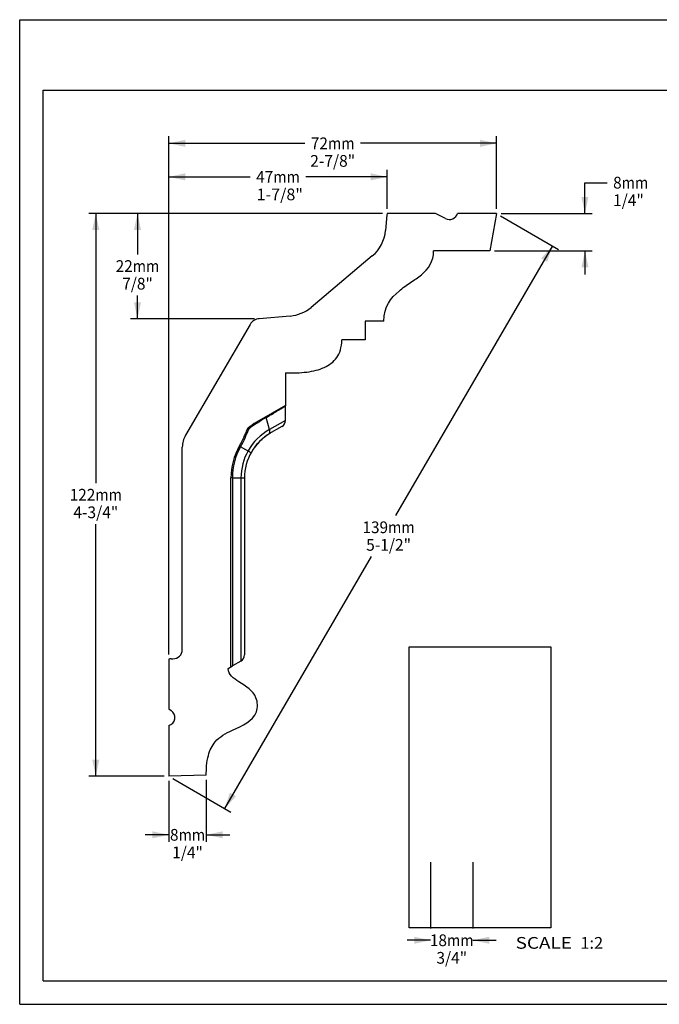
# Model space of a CAD drawing. Units: millimetres. Extents: x 0 to 297, y 0 to 210.
# Drawn here: x 0 to 136, y 0 to 210 of the extents above; entities that cross this region are included whole.
import ezdxf
from ezdxf.enums import TextEntityAlignment as Align

# ---------------------------------------------------------------- set-up
doc = ezdxf.new("R2010")
doc.units = ezdxf.units.MM
doc.header["$LTSCALE"] = 16.335
doc.layers.get('0').update_dxf_attribs({"linetype": 'CONTINUOUS'})
doc.layers.add('DTM_AXIS', color=7, linetype='CONTINUOUS')
doc.styles.get("Standard").update_dxf_attribs({"font": 'cgtime.ttf'})
doc.dimstyles.new('DIMSTYLE_1', dxfattribs={"dimtxt": 2.5, "dimasz": 3.5, "dimexe": 1.5, "dimexo": 1, "dimgap": 1.25, "dimtad": 0, "dimtih": 1, "dimtoh": 1, "dimdec": 3, "dimtxsty": 'Standard', "dimblk": '_FILLED', "dimblk1": '_FILLED', "dimblk2": '_FILLED', "dimcen": 0.09, "dimadec": 3, "dimazin": 2, "dimtfac": 1, "dimtdec": 3, "dimtofl": 0, "dimtmove": 0, "dimatfit": 3, "dimldrblk": '_FILLED', "dimfxl": 1, "dimtolj": 1, "dimarcsym": 0})
doc.dimstyles.new('DIMSTYLE_2', dxfattribs={"dimtxt": 2.5, "dimasz": 3.5, "dimexe": 1.5, "dimexo": 1, "dimgap": 1.25, "dimtad": 0, "dimtih": 1, "dimtoh": 1, "dimdec": 0, "dimtxsty": 'Standard', "dimblk": '_FILLED', "dimblk1": '_FILLED', "dimblk2": '_FILLED', "dimcen": 0.09, "dimadec": 3, "dimazin": 2, "dimtfac": 1, "dimtdec": 0, "dimtofl": 0, "dimtmove": 0, "dimatfit": 3, "dimldrblk": '_FILLED', "dimfxl": 1, "dimtolj": 1, "dimarcsym": 0})
doc.dimstyles.new('DIMSTYLE_3', dxfattribs={"dimtxt": 2.5, "dimasz": 3.5, "dimexe": 1.5, "dimexo": 1, "dimgap": 1.25, "dimtad": 0, "dimtih": 1, "dimtoh": 1, "dimdec": 0, "dimlfac": 2, "dimtxsty": 'Standard', "dimblk": '_FILLED', "dimblk1": '_FILLED', "dimblk2": '_FILLED', "dimcen": 0.09, "dimadec": 3, "dimazin": 2, "dimtfac": 1, "dimtdec": 0, "dimtofl": 0, "dimtmove": 0, "dimatfit": 3, "dimldrblk": '_FILLED', "dimfxl": 1, "dimtolj": 1, "dimarcsym": 0})
picture_1 = doc.add_image_def('image1.png', size_in_pixel=(178, 354))

# ---------------------------------------------------------------- blocks, each defined once
blk = doc.blocks.new('_FILLED')
at = {"color": 0, "linetype": 'ByBlock'}
blk.add_solid([(0, 0), (-1, 0.214), (-1, -0.214)], dxfattribs=at)
blk = doc.blocks.new('*D1')
at = {"color": 2, "linetype": 'Continuous', "transparency": 16777216}
for p, q in [((77.35, 168.68), (14.72, 168.68)), ((16.22, 168.68), (16.22, 111.18)), ((16.22, 48.68), (16.22, 102.43)), ((30.78, 48.68), (14.72, 48.68))]:
    blk.add_line(p, q, dxfattribs=at)
at = {"color": 2, "linetype": 'Continuous', "transparency": 16777216, "xscale": 3.5, "yscale": 3.5, "zscale": 3.5}
for p, rotation in [((16.22, 168.68), 90), ((16.22, 48.68), 270)]:
    blk.add_blockref('_FILLED', p, dxfattribs=dict(at, rotation=rotation))
at = {"color": 2, "linetype": 'Continuous', "transparency": 16777216}
for s, p, p2 in [('122', (10.66, 107.43), (16.12, 107.43)), ('mm', (16.12, 107.43), (21.79, 107.43)), ('4-3/4"', (11.44, 103.68), (21.01, 103.68))]:
    blk.add_text(s, height=2.5, dxfattribs=at).set_placement(p, p2, align=Align.FIT)
blk = doc.blocks.new('*D2')
at = {"color": 2, "linetype": 'Continuous', "transparency": 16777216}
for p, q in [((31.78, 74.62), (31.78, 185.13)), ((101.66, 169.68), (101.66, 185.13)), ((31.78, 183.63), (60.82, 183.63)), ((101.66, 183.63), (72.63, 183.63))]:
    blk.add_line(p, q, dxfattribs=at)
at = {"color": 2, "linetype": 'Continuous', "transparency": 16777216, "xscale": 3.5, "yscale": 3.5, "zscale": 3.5, "rotation": 180}
blk.add_blockref('_FILLED', (31.78, 183.63), dxfattribs=at)
at = {"color": 2, "linetype": 'Continuous', "transparency": 16777216, "xscale": 3.5, "yscale": 3.5, "zscale": 3.5}
blk.add_blockref('_FILLED', (101.66, 183.63), dxfattribs=at)
at = {"color": 2, "linetype": 'Continuous', "transparency": 16777216}
for s, p, p2 in [('72', (62.07, 182.38), (65.71, 182.38)), ('mm', (65.71, 182.38), (71.38, 182.38)), ('2-7/8"', (61.94, 178.63), (71.51, 178.63))]:
    blk.add_text(s, height=2.5, dxfattribs=at).set_placement(p, p2, align=Align.FIT)
blk = doc.blocks.new('*D3')
at = {"color": 2, "linetype": 'Continuous', "transparency": 16777216}
for p, q in [((102.53, 168.18), (114.88, 160.99)), ((113.58, 161.74), (80.1, 104.24)), ((43.7, 41.74), (75, 95.49)), ((32.65, 48.18), (45, 40.99))]:
    blk.add_line(p, q, dxfattribs=at)
at = {"color": 2, "linetype": 'Continuous', "transparency": 16777216, "xscale": 3.5, "yscale": 3.5, "zscale": 3.5}
for p, rotation in [((113.58, 161.74), 59.78633062509999), ((43.7, 41.74), 239.7863306251)]:
    blk.add_blockref('_FILLED', p, dxfattribs=dict(at, rotation=rotation))
at = {"color": 2, "linetype": 'Continuous', "transparency": 16777216}
for s, p, p2 in [('139', (73.08, 100.49), (78.53, 100.49)), ('mm', (78.53, 100.49), (84.21, 100.49)), ('5-1/2"', (73.86, 96.74), (83.43, 96.74))]:
    blk.add_text(s, height=2.5, dxfattribs=at).set_placement(p, p2, align=Align.FIT)
blk = doc.blocks.new('*D4')
at = {"color": 2, "linetype": 'Continuous', "transparency": 16777216}
for p, q in [((120.51, 168.68), (120.51, 175.24)), ((120.51, 175.24), (125.26, 175.24)), ((102.66, 168.68), (122.01, 168.68)), ((101.25, 160.68), (122.01, 160.68)), ((120.51, 160.68), (120.51, 155.68))]:
    blk.add_line(p, q, dxfattribs=at)
at = {"color": 2, "linetype": 'Continuous', "transparency": 16777216, "xscale": 3.5, "yscale": 3.5, "zscale": 3.5}
for p, rotation in [((120.51, 168.68), 270), ((120.51, 160.68), 90)]:
    blk.add_blockref('_FILLED', p, dxfattribs=dict(at, rotation=rotation))
at = {"color": 2, "linetype": 'Continuous', "transparency": 16777216}
for s, p, p2 in [('8', (126.51, 173.99), (128.33, 173.99)), ('mm', (128.33, 173.99), (134, 173.99)), ('1/4"', (126.51, 170.24), (133.05, 170.24))]:
    blk.add_text(s, height=2.5, dxfattribs=at).set_placement(p, p2, align=Align.FIT)
blk = doc.blocks.new('*D5')
at = {"color": 2, "linetype": 'Continuous', "transparency": 16777216}
for p, q in [((31.78, 47.68), (31.78, 34.65)), ((39.78, 47.89), (39.78, 34.65)), ((31.78, 36.15), (26.78, 36.15)), ((39.78, 36.15), (44.78, 36.15))]:
    blk.add_line(p, q, dxfattribs=at)
at = {"color": 2, "linetype": 'Continuous', "transparency": 16777216, "xscale": 3.5, "yscale": 3.5, "zscale": 3.5}
blk.add_blockref('_FILLED', (31.78, 36.15), dxfattribs=at)
at = {"color": 2, "linetype": 'Continuous', "transparency": 16777216, "xscale": 3.5, "yscale": 3.5, "zscale": 3.5, "rotation": 180}
blk.add_blockref('_FILLED', (39.78, 36.15), dxfattribs=at)
at = {"color": 2, "linetype": 'Continuous', "transparency": 16777216}
for s, p, p2 in [('8', (32.04, 34.9), (33.86, 34.9)), ('mm', (33.86, 34.9), (39.53, 34.9)), ('1/4"', (32.51, 31.15), (39.05, 31.15))]:
    blk.add_text(s, height=2.5, dxfattribs=at).set_placement(p, p2, align=Align.FIT)
blk = doc.blocks.new('*D6')
at = {"color": 2, "linetype": 'Continuous', "transparency": 16777216}
for p, q in [((31.78, 74.62), (31.78, 177.98)), ((31.78, 176.48), (49.16, 176.48)), ((78.35, 176.48), (60.97, 176.48)), ((78.35, 169.68), (78.35, 177.98))]:
    blk.add_line(p, q, dxfattribs=at)
at = {"color": 2, "linetype": 'Continuous', "transparency": 16777216, "xscale": 3.5, "yscale": 3.5, "zscale": 3.5, "rotation": 180}
blk.add_blockref('_FILLED', (31.78, 176.48), dxfattribs=at)
at = {"color": 2, "linetype": 'Continuous', "transparency": 16777216, "xscale": 3.5, "yscale": 3.5, "zscale": 3.5}
blk.add_blockref('_FILLED', (78.35, 176.48), dxfattribs=at)
at = {"color": 2, "linetype": 'Continuous', "transparency": 16777216}
for s, p, p2 in [('47', (50.41, 175.23), (54.05, 175.23)), ('mm', (54.05, 175.23), (59.72, 175.23)), (' 1-7/8"', (49.74, 171.48), (60.39, 171.48))]:
    blk.add_text(s, height=2.5, dxfattribs=at).set_placement(p, p2, align=Align.FIT)
blk = doc.blocks.new('*D7')
at = {"color": 2, "linetype": 'Continuous', "transparency": 16777216}
for p, q in [((77.35, 168.68), (23.61, 168.68)), ((25.11, 168.68), (25.11, 159.95)), ((25.11, 146.22), (25.11, 151.2)), ((50.05, 146.22), (23.61, 146.22))]:
    blk.add_line(p, q, dxfattribs=at)
at = {"color": 2, "linetype": 'Continuous', "transparency": 16777216, "xscale": 3.5, "yscale": 3.5, "zscale": 3.5}
for p, rotation in [((25.11, 168.68), 90), ((25.11, 146.22), 270)]:
    blk.add_blockref('_FILLED', p, dxfattribs=dict(at, rotation=rotation))
at = {"color": 2, "linetype": 'Continuous', "transparency": 16777216}
for s, p, p2 in [('22', (20.46, 156.2), (24.1, 156.2)), ('mm', (24.1, 156.2), (29.77, 156.2)), ('7/8"', (21.85, 152.45), (28.38, 152.45))]:
    blk.add_text(s, height=2.5, dxfattribs=at).set_placement(p, p2, align=Align.FIT)
blk = doc.blocks.new('*D8')
at = {"color": 2, "linetype": 'Continuous', "transparency": 16777216}
for p, q in [((87.61, 30.3), (87.61, 16.16)), ((96.61, 30.3), (96.61, 16.16)), ((87.61, 13.66), (82.61, 13.66)), ((96.61, 13.66), (101.61, 13.66))]:
    blk.add_line(p, q, dxfattribs=at)
at = {"color": 2, "linetype": 'Continuous', "transparency": 16777216, "xscale": 3.5, "yscale": 3.5, "zscale": 3.5}
blk.add_blockref('_FILLED', (87.61, 13.66), dxfattribs=at)
at = {"color": 2, "linetype": 'Continuous', "transparency": 16777216, "xscale": 3.5, "yscale": 3.5, "zscale": 3.5, "rotation": 180}
blk.add_blockref('_FILLED', (96.61, 13.66), dxfattribs=at)
at = {"color": 2, "linetype": 'Continuous', "transparency": 16777216}
for s, p, p2 in [('18', (87.45, 12.41), (91.09, 12.41)), ('mm', (91.09, 12.41), (96.76, 12.41)), ('3/4"', (88.84, 8.66), (95.38, 8.66))]:
    blk.add_text(s, height=2.5, dxfattribs=at).set_placement(p, p2, align=Align.FIT)

msp = doc.modelspace()

# ---------------------------------------------------------------- linework, layer by layer
at = {"color": 5, "linetype": 'Continuous'}
for p, q in [((0, 0), (0, 210)), ((0, 210), (297, 210)), ((0, 0), (297, 0))]:
    msp.add_line(p, q, dxfattribs=at)
at = {"color": 7, "linetype": 'Continuous'}
for p, q in [((5, 5), (5, 195)), ((5, 195), (292, 195)), ((78.2901, 168.3592), (77.9991, 165.033)), ((88.6323, 168.6849), (78.346, 168.6849)), ((90.7729, 167.5842), (88.6323, 168.6849)), ((101.6622, 168.6849), (93.3252, 168.6849)), ((101.6622, 168.6849), (100.2516, 160.6849)), ((75.1718, 159.6019), (62.1121, 148.6435)), ((100.2516, 160.6849), (88.2516, 160.6849)), ((49.107, 144.9909), (35.3414, 121.3522)), ((57.667, 146.8023), (51.0495, 146.2234)), ((73.6622, 145.6849), (73.6622, 141.6849)), ((77.6622, 145.6849), (73.6622, 145.6849)), ((73.6622, 141.6849), (68.6622, 141.6849)), ((56.6622, 134.6849), (56.6622, 127.6849)), ((56.6622, 127.6849), (50.4712, 124.1414)), ((48.5172, 122.6715), (48.7775, 122.5549)), ((34.6622, 75.6849), (34.6622, 118.8361)), ((47.075, 118.9179), (46.8115, 119.0654)), ((45.04, 71.9968), (45.04, 112.2771)), ((45.342, 112.2771), (45.04, 112.2771)), ((31.7822, 73.6214), (31.7822, 63.0002)), ((32.2822, 73.6849), (32.6622, 73.6849)), ((44.4324, 71.649), (45.342, 72.1696)), ((31.7822, 63.0002), (32.2681, 62.6821)), ((31.7822, 59.447), (31.7822, 48.6849)), ((39.7822, 48.8944), (31.7822, 48.6849)), ((5, 5), (292, 5))]:
    msp.add_line(p, q, dxfattribs=at)
for centre, radius, start, end in [((80.2825, 168.1849), 2, 165.522488, 175), ((91.5961, 169.1849), 1.8, 242.786331, 343.87238), ((70.0295, 165.7303), 8, 310, 355), ((56.9698, 154.7719), 8, 275, 310), ((51.2674, 143.7329), 2.5, 95, 149.786331), ((56.4322, 113.7267), 12, 119.785227, 130.260122), ((49.0648, 122.4262), 0.6, 130.260122, 155.877617), ((39.6622, 118.8361), 5, 149.786331, 180), ((58.9322, 112.2771), 13.8921, 150.74838, 180), ((32.6622, 75.6849), 2, 270, 360), ((32.2822, 71.6849), 2, 90, 104.477512), ((31.2822, 61.1761), 1.8, 286.12762, 56.786331)]:
    msp.add_arc(centre, radius, start, end, dxfattribs=at)
for points, knots in [([(77.6622, 145.6849), (77.6622, 148.966), (79.7147, 151.2973), (83.2456, 153.9824), (86.5582, 155.9832), (88.2516, 158.4645), (88.2516, 160.6849)], [0, 0, 0, 0, 0.38333735, 0.5458783, 0.69618195, 1, 1, 1, 1]), ([(56.6622, 134.6849), (58.2819, 134.6252), (61.3196, 134.7153), (64.4715, 135.4972), (66.4687, 136.6668), (67.6517, 137.8707), (68.4509, 139.4728), (68.6622, 140.8745), (68.6622, 141.6849)], [0, 0, 0, 0, 0.25, 0.5, 0.625, 0.75, 0.875, 1, 1, 1, 1]), ([(48.5172, 122.6715), (48.3813, 122.368), (48.1125, 121.7596), (47.5715, 120.5448), (47.1364, 119.6455), (46.8115, 119.0654)], [0, 0, 0, 0, 0.25003284, 0.50006469, 1, 1, 1, 1]), ([(48.7775, 122.5549), (48.7531, 122.5645), (48.7092, 122.5892), (48.6573, 122.6365), (48.6208, 122.687), (48.6094, 122.7246), (48.6079, 122.7425)], [0, 0, 0, 0, 0.29882981, 0.5650623, 0.79521361, 1, 1, 1, 1]), ([(39.7822, 48.8944), (39.7822, 50.1258), (39.8784, 52.8735), (41.6618, 56.5609), (45.817, 58.8121), (50.8766, 60.8174), (50.6811, 66.3786), (47.142, 68.4312), (44.4521, 70.272), (44.4324, 71.649)], [0, 0, 0, 0, 0.14037661, 0.24957392, 0.39571657, 0.61084918, 0.71185257, 0.87677044, 1, 1, 1, 1])]:
    msp.add_open_spline(points, degree=3, knots=knots, dxfattribs=at)
at = {"layer": 'DTM_AXIS', "color": 7, "linetype": 'Continuous'}
for p, q in [((56.6622, 124.5219), (56.6622, 127.6176)), ((50.5892, 123.9503), (50.4723, 123.8781)), ((50.6123, 123.9645), (50.5892, 123.9503)), ((52.5249, 125.1429), (52.6141, 125.1955)), ((53.2547, 122.5742), (52.5252, 125.1419)), ((52.6141, 125.1955), (52.6806, 125.2347)), ((56.6622, 124.5219), (53.2554, 122.572)), ((55.9073, 123.2201), (53.141, 121.6368)), ((52.9213, 121.4968), (53.1474, 121.6406)), ((53.14, 121.6362), (53.1265, 121.6279)), ((49.3349, 117.6522), (47.075, 118.9179)), ((45.342, 112.2771), (45.342, 72.1696)), ((45.342, 112.2771), (47.9322, 112.2771)), ((47.1773, 112.2771), (47.1773, 73.2201)), ((47.9322, 112.2771), (47.9322, 74.5219)), ((47.1773, 73.2201), (45.342, 72.1696))]:
    msp.add_line(p, q, dxfattribs=at)
msp.add_lwpolyline([(50.1872, 118.9519), (50.2317, 119.0098), (50.3632, 119.177), (50.4998, 119.3438), (50.6414, 119.5098), (50.7879, 119.675), (50.9394, 119.8389), (51.0958, 120.0013), (51.2569, 120.162), (51.423, 120.3207), (51.5937, 120.4772), (51.7693, 120.6313), (51.9496, 120.783), (52.1346, 120.9319), (52.3244, 121.0779), (52.5188, 121.2209), (52.7178, 121.3606), (52.9213, 121.4968)], dxfattribs=at)
for centre, radius, start, end in [((353.4079, -365.8597), 575.8584, 121.499713, 121.7231972), ((55.1622, 124.5219), 1.5, 299.785227, 360), ((58.9322, 112.2771), 11, 119.785227, 180), ((58.9362, 112.2829), 11.7554, 118.901633, 150.782851), ((56.7358, 113.7478), 11.9103, 121.728192, 131.507469), ((58.9264, 112.305), 10.9797, 121.886098, 142.748389), ((58.9322, 112.2771), 13.5902, 150.748403, 180), ((58.9322, 112.2771), 11.7549, 150.748403, 180), ((59.0543, 112.2082), 11.1402, 149.399769, 150.746422), ((59.0811, 112.1925), 11.1713, 147.864608, 149.400392), ((59.0639, 112.2033), 11.151, 147.359596, 147.864561), ((59.0266, 112.2274), 11.1065, 146.334218, 147.360063), ((58.9749, 112.2617), 11.0445, 145.646459, 146.333772), ((58.9804, 112.2579), 11.0511, 144.978582, 145.646248), ((58.9981, 112.2454), 11.0729, 142.727405, 144.978185), ((46.4322, 74.5219), 1.5, 299.785227, 360)]:
    msp.add_arc(centre, radius, start, end, dxfattribs=at)
for points, knots in [([(52.6806, 125.2347), (53.1232, 125.4957), (53.7697, 125.8776), (54.6033, 126.3718), (55.1609, 126.7036), (55.6533, 126.998), (56.063, 127.2447), (56.3708, 127.4331), (56.5395, 127.5385), (56.6028, 127.5811)], [0, 0, 0, 0, 0.33725297, 0.49284828, 0.63607485, 0.76313475, 0.86943425, 0.94996533, 1, 1, 1, 1]), ([(56.6622, 127.6849), (56.6443, 127.6747), (56.6134, 127.644), (56.6026, 127.6018), (56.6028, 127.5811)], [0, 0, 0, 0, 0.49900315, 1, 1, 1, 1]), ([(56.6028, 127.5811), (56.6113, 127.5868), (56.6232, 127.5946), (56.6381, 127.6037), (56.6466, 127.6086), (56.653, 127.6124), (56.658, 127.6149), (56.6602, 127.6167), (56.6622, 127.6172), (56.6622, 127.6176)], [0, 0, 0, 0, 0.44120758, 0.61266126, 0.75209505, 0.86004764, 0.93702412, 0.98349496, 1, 1, 1, 1]), ([(50.4723, 123.8781), (50.4606, 123.908), (50.4422, 123.9638), (50.4303, 124.0415), (50.436, 124.1035), (50.4582, 124.134), (50.4712, 124.1414)], [0, 0, 0, 0, 0.34482909, 0.62733633, 0.83971375, 1, 1, 1, 1]), ([(52.5379, 125.3244), (52.5284, 125.3189), (52.5116, 125.2983), (52.5035, 125.2555), (52.5084, 125.2019), (52.5189, 125.1638), (52.5249, 125.1429)], [0, 0, 0, 0, 0.17045803, 0.38632108, 0.66315754, 1, 1, 1, 1]), ([(48.7774, 122.5549), (48.5066, 121.9425), (47.981, 120.7115), (47.402, 119.5019), (47.075, 118.9179)], [0, 0, 0, 0, 0.50007367, 1, 1, 1, 1]), ([(48.8427, 122.667), (48.8069, 122.7198), (48.7626, 122.7942), (48.7356, 122.8898), (48.7393, 122.9279), (48.7469, 122.9401)], [0, 0, 0, 0, 0.64120171, 0.85535475, 1, 1, 1, 1]), ([(48.7775, 122.5549), (48.7817, 122.5652), (48.7978, 122.6052), (48.8186, 122.6457), (48.8427, 122.667)], [0, 0, 0, 0, 0.25741902, 1, 1, 1, 1]), ([(53.2107, 121.7031), (53.2234, 121.7229), (53.2477, 121.7718), (53.3009, 121.8905), (53.3439, 122.0333), (53.3548, 122.1708), (53.3489, 122.2532), (53.3326, 122.337), (53.2972, 122.4431), (53.2676, 122.5289), (53.2547, 122.5742)], [0, 0, 0, 0, 0.07750862, 0.17960119, 0.42922936, 0.56375927, 0.63194975, 0.70091315, 0.8447982, 1, 1, 1, 1]), ([(53.148, 121.641), (53.1609, 121.649), (53.1848, 121.6671), (53.203, 121.6909), (53.2107, 121.7031)], [0, 0, 0, 0, 0.51325835, 1, 1, 1, 1])]:
    msp.add_open_spline(points, degree=3, knots=knots, dxfattribs=at)

# ---------------------------------------------------------------- texts
at = {"color": 2, "linetype": 'Continuous'}
for s, p, p2 in [('SCALE  ', (105.727, 11.851), (119.5305, 11.851)), ('1:2', (119.5305, 11.851), (124.3846, 11.851))]:
    msp.add_text(s, height=2.5, dxfattribs=at).set_placement(p, p2, align=Align.FIT)

# ---------------------------------------------------------------- dimensions: what is measured, and where the dimension line sits
for base, p1, p2, text, dimstyle, picture, middle in [((101.6622, 183.6254), (31.7822, 73.6214), (101.6622, 168.6849), '<>mm\\P2-7/8"', 'DIMSTYLE_1', '*D2', (66.7222, 181.7504)), ((78.346, 176.4822), (31.7822, 73.6214), (78.346, 168.6849), '<>mm\\P 1-7/8"', 'DIMSTYLE_2', '*D6', (55.0641, 174.6072)), ((39.7822, 36.1543), (31.7822, 48.6849), (39.7822, 48.8944), '<>mm\\P1/4"', 'DIMSTYLE_1', '*D5', (35.7822, 34.2793)), ((96.6097, 13.6566), (87.6065, 31.2953), (96.6097, 31.2953), '<>mm\\P3/4"', 'DIMSTYLE_3', '*D8', (92.1081, 11.7816))]:
    dim = msp.add_linear_dim(base=base, p1=p1, p2=p2, text=text, dimstyle=dimstyle, dxfattribs=at)
    dim.commit()
    dim.dimension.update_dxf_attribs({"geometry": picture, "text_midpoint": middle, "dimtype": 160})
for base, p1, p2, angle, text, dimstyle, picture, middle in [((120.5131, 168.6849), (100.2516, 160.6849), (101.6622, 168.6849), 90, '<>mm\\P1/4"', 'DIMSTYLE_1', '*D4', (130.2583, 173.3667)), ((16.2236, 48.6849), (78.346, 168.6849), (31.7822, 48.6849), 270, '<>mm\\P4-3/4"', 'DIMSTYLE_1', '*D1', (16.2236, 106.8099)), ((25.1139, 146.2234), (78.346, 168.6849), (51.0495, 146.2234), 270, '<>mm\\P7/8"', 'DIMSTYLE_2', '*D7', (25.1139, 155.5791)), ((43.7015, 41.7439), (101.6622, 168.6849), (31.7822, 48.6849), 239.786331, '<>mm\\P5-1/2"', 'DIMSTYLE_2', '*D3', (78.6415, 99.8689))]:
    dim = msp.add_linear_dim(base=base, p1=p1, p2=p2, angle=angle, text=text, dimstyle=dimstyle, dxfattribs=at)
    dim.commit()
    dim.dimension.update_dxf_attribs({"geometry": picture, "text_midpoint": middle, "dimtype": 160})

# ---------------------------------------------------------------- referenced raster images: frames only (the image files are external)
at = {"color": 7, "linetype": 'Continuous'}
image = msp.add_image(picture_1, insert=(83.0586, 16.2797), size_in_units=(30.1413, 59.944), dxfattribs=at)
image.dxf.flags = 9

doc.saveas('drawing.dxf')
